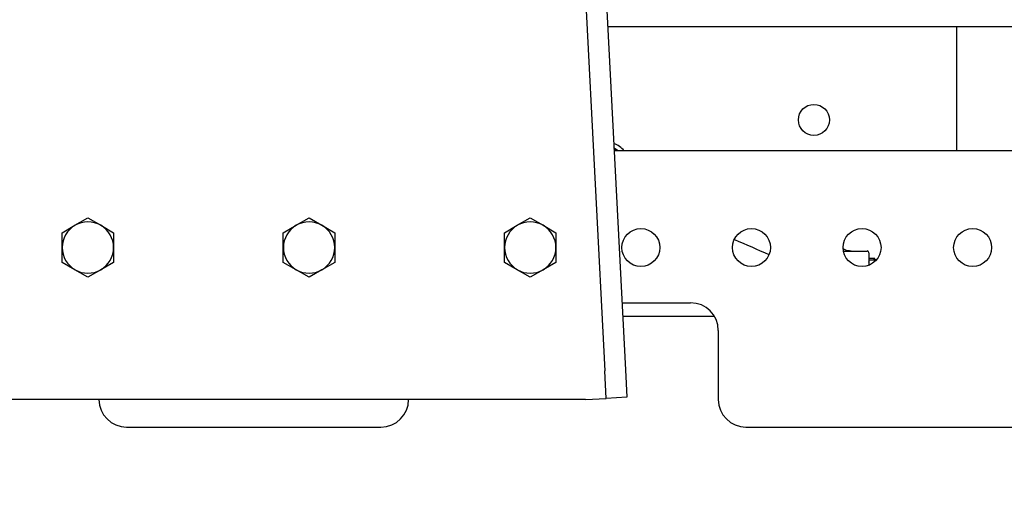
# Model space of a CAD drawing. Units: inches. Extents: x 0 to 17, y 0 to 11.
# Drawn here: x 11.5 to 12.6, y 4.7 to 5.3 of the extents above; entities that cross this region are included whole.
import ezdxf
from ezdxf import colors
from ezdxf.entities.mleader import LeaderData, LeaderLine
from ezdxf.math import Vec2, Vec3

# ---------------------------------------------------------------- set-up
doc = ezdxf.new("R2010")
doc.units = ezdxf.units.IN
doc.header["$MEASUREMENT"] = 0
for name, color, linetype in [('18513302', 7, 'Continuous'), ('250-00394', 7, 'Continuous'), ('26518642', 7, 'Continuous'), ('29332145', 7, 'Continuous'), ('29DV', 7, 'Continuous'), ('33659106', 7, 'Continuous'), ('34451120', 7, 'Continuous'), ('34484201', 7, 'Continuous'), ('B1006_15991', 7, 'Continuous'), ('Default', 7, 'Continuous')]:
    doc.layers.add(name, color=color, linetype=linetype)

# ---------------------------------------------------------------- blocks, each defined once
blk = doc.blocks.new('SE')
at = {"layer": '18513302', "color": 7, "linetype": 'Continuous'}
for centre, radius, start, end in [((-13.2377, -53.3047), 63.6951, 66.535402, 66.540278), ((37.0662, 62.013), 62.1561, 246.473396, 246.512055), ((-13.2377, -53.3047), 63.6951, 66.281927, 66.287722)]:
    blk.add_arc(centre, radius, start, end, dxfattribs=at)
at = {"layer": '250-00394', "color": 7, "linetype": 'Continuous'}
blk.add_line((12.113, 5.2626), (12.8819, 5.2626), dxfattribs=at)
blk.add_circle((12.344, 5.1578), 0.0174, dxfattribs=at)
blk.add_arc((12.1115, 5.1076), 0.0251, 38.1181, 70.9188, dxfattribs=at)
at = {"layer": '26518642', "color": 7, "linetype": 'Continuous'}
for p, q in [((12.4125, 5.0022), (12.4057, 5.0022)), ((12.4125, 5.0008), (12.4125, 5.0022)), ((12.4057, 5.0008), (12.4077, 5.0008)), ((12.4077, 5.0008), (12.412, 5.0008)), ((12.4142, 5.0008), (12.412, 5.0008))]:
    blk.add_line(p, q, dxfattribs=at)
at = {"layer": '26518642', "color": 7}
blk.add_line((12.4114, 5.0022), (12.4114, 5.0008), dxfattribs=at)
at = {"layer": '26518642', "color": 7, "linetype": 'Continuous'}
for centre, radius, start, end in [((12.1115, 5.1076), 0.0203, 49.7612, 65.3129), ((12.3825, 4.9894), 0.0215, 81.5751, 98.4249), ((12.4057, 5.0002), 0.00062, 90, 93.6277), ((12.3048, 4.8919), 0.1467, 46.5194, 46.5514)]:
    blk.add_arc(centre, radius, start, end, dxfattribs=at)
at = {"layer": '29332145', "color": 7, "linetype": 'Continuous'}
for p, q in [((12.377, 5.0107), (12.4038, 5.0107)), ((12.4057, 5.0088), (12.4057, 4.9947))]:
    blk.add_line(p, q, dxfattribs=at)
blk.add_arc((12.4038, 5.0088), 0.00194, 0, 90, dxfattribs=at)
at = {"layer": '29DV', "color": 7, "linetype": 'Continuous'}
blk.add_line((12.504, 5.2626), (12.504, 5.1231), dxfattribs=at)
at = {"layer": '33659106', "color": 7, "linetype": 'Continuous'}
for p, q in [((12.708, 5.1231), (12.1202, 5.1231)), ((12.1289, 4.9526), (12.2058, 4.9526)), ((12.2368, 4.9216), (12.2368, 4.8441)), ((11.5734, 4.8131), (11.8586, 4.8131)), ((12.2678, 4.8131), (12.708, 4.8131))]:
    blk.add_line(p, q, dxfattribs=at)
for centre in [(12.15, 5.0146), (12.274, 5.0146), (12.398, 5.0146), (12.522, 5.0146)]:
    blk.add_circle(centre, 0.0213, dxfattribs=at)
for centre, start, end in [((12.2058, 4.9216), 0, 90), ((11.5734, 4.8441), 180, 270), ((11.8586, 4.8441), 270, 0), ((12.2678, 4.8441), 180, 270)]:
    blk.add_arc(centre, 0.031, start, end, dxfattribs=at)
at = {"layer": '34451120', "color": 7, "linetype": 'Continuous'}
for p, q in [((11.9269, 8.4234), (12.1096, 4.8762)), ((11.9501, 8.4246), (12.1328, 4.8774)), ((12.1112, 4.8453), (12.1096, 4.8762)), ((12.1328, 4.8774), (12.1344, 4.8465)), ((12.1344, 4.8465), (12.1112, 4.8453)), ((12.088, 4.8441), (11.22, 4.8441)), ((12.088, 4.8441), (12.1112, 4.8453))]:
    blk.add_line(p, q, dxfattribs=at)
at = {"layer": '34484201', "color": 7, "linetype": 'Continuous'}
blk.add_line((12.2326, 4.9371), (12.1297, 4.9371), dxfattribs=at)
at = {"layer": 'B1006_15991', "color": 7, "linetype": 'Continuous'}
for p, q in [((11.5155, 5.0396), (11.53, 5.0479)), ((11.53, 5.0479), (11.5444, 5.0396)), ((11.7635, 5.0396), (11.778, 5.0479)), ((11.778, 5.0479), (11.7924, 5.0396)), ((12.0115, 5.0396), (12.026, 5.0479)), ((12.026, 5.0479), (12.0404, 5.0396)), ((11.5011, 5.0312), (11.5155, 5.0396)), ((11.5444, 5.0396), (11.5588, 5.0312)), ((11.7491, 5.0312), (11.7635, 5.0396)), ((11.7924, 5.0396), (11.8068, 5.0312)), ((11.9971, 5.0312), (12.0115, 5.0396)), ((12.0404, 5.0396), (12.0548, 5.0312)), ((11.5011, 5.0146), (11.5011, 5.0312)), ((11.5588, 5.0312), (11.5588, 5.0146)), ((11.7491, 5.0146), (11.7491, 5.0312)), ((11.8068, 5.0312), (11.8068, 5.0146)), ((11.9971, 5.0146), (11.9971, 5.0312)), ((12.0548, 5.0312), (12.0548, 5.0146)), ((11.5011, 4.9979), (11.5011, 5.0146)), ((11.5588, 5.0146), (11.5588, 4.9979)), ((11.7491, 4.9979), (11.7491, 5.0146)), ((11.8068, 5.0146), (11.8068, 4.9979)), ((11.9971, 4.9979), (11.9971, 5.0146)), ((12.0548, 5.0146), (12.0548, 4.9979)), ((11.5155, 4.9896), (11.5011, 4.9979)), ((11.5588, 4.9979), (11.5444, 4.9896)), ((11.7635, 4.9896), (11.7491, 4.9979)), ((11.8068, 4.9979), (11.7924, 4.9896)), ((12.0115, 4.9896), (11.9971, 4.9979)), ((12.0548, 4.9979), (12.0404, 4.9896)), ((11.53, 4.9813), (11.5155, 4.9896)), ((11.5444, 4.9896), (11.53, 4.9813)), ((11.778, 4.9813), (11.7635, 4.9896)), ((11.7924, 4.9896), (11.778, 4.9813)), ((12.026, 4.9813), (12.0115, 4.9896)), ((12.0404, 4.9896), (12.026, 4.9813))]:
    blk.add_line(p, q, dxfattribs=at)
for centre, start, end in [((11.53, 5.0146), 120, 180), ((11.53, 5.0146), 60, 120), ((11.53, 5.0146), 0, 60), ((11.778, 5.0146), 120, 180), ((11.778, 5.0146), 60, 120), ((11.778, 5.0146), 0, 60), ((12.026, 5.0146), 120, 180), ((12.026, 5.0146), 60, 120), ((12.026, 5.0146), 0, 60), ((11.53, 5.0146), 180, 240), ((11.53, 5.0146), 300, 0), ((11.778, 5.0146), 180, 240), ((11.778, 5.0146), 300, 0), ((12.026, 5.0146), 180, 240), ((12.026, 5.0146), 300, 0), ((11.53, 5.0146), 240, 300), ((11.778, 5.0146), 240, 300), ((12.026, 5.0146), 240, 300)]:
    blk.add_arc(centre, 0.0288, start, end, dxfattribs=at)
blk = doc.blocks.new('_Dot')
at = {"color": 0, "linetype": 'ByBlock', "lineweight": -2}
blk.add_line((-0.5, 0), (-1, 0), dxfattribs=at)
at = {"color": 0, "linetype": 'ByBlock', "const_width": 0.5}
blk.add_lwpolyline([(-0.25, 0, 1), (0.25, 0, 1)], format="xyb", close=True, dxfattribs=at)

msp = doc.modelspace()

# ---------------------------------------------------------------- block references
at = {"layer": 'Default'}
msp.add_blockref('SE', (0, 0), dxfattribs=at)

# ---------------------------------------------------------------- leaders
at = {"layer": 'Default', "color": 7, "linetype": 'Continuous'}
ml = msp.add_multileader_mtext('Standard', dxfattribs=at)
ml.set_content('{\\pxsm0.9;\\fHelvetica-Narrow|b0||i0||c0|p34;\\W1.;1\\P}', color=256)
ml.set_leader_properties()
ml.set_arrow_properties(name='DOT')
ml.build(insert=Vec2(0, 0))
ml.multileader.update_dxf_attribs({"leader_type": 0, "dogleg_length": 0, "arrow_head_size": 0.09})
ctx = ml.context
ctx.base_point, ctx.char_height, ctx.arrow_head_size, ctx.landing_gap_size = Vec3(11.98776, 10.39317), 0.09, 0.09, 0.045
notes = []
notes.append((ctx, [(0, (0, 0, 0), (0, 0), (1, 0), 1, [])]))
ctx.mtext.insert = Vec3(12.07776, 10.43817)
ml = msp.add_multileader_mtext('Standard', dxfattribs=at)
ml.set_content('{\\pxsm0.9;\\fHelvetica-Narrow|b0||i0||c0|p34;\\W1.;1\\P}', color=256)
ml.set_leader_properties()
ml.set_arrow_properties(name='DOT')
ml.build(insert=Vec2(0, 0))
ml.multileader.update_dxf_attribs({"leader_type": 0, "dogleg_length": 0, "arrow_head_size": 0.09})
ctx = ml.context
ctx.base_point, ctx.char_height, ctx.arrow_head_size, ctx.landing_gap_size = Vec3(11.63151, 10.39032), 0.09, 0.09, 0.045
notes.append((ctx, [(0, (0, 0, 0), (0, 0), (1, 0), 1, [])]))
ctx.mtext.insert = Vec3(11.72151, 10.43532)
for ctx, leaders in notes:
    for number, flags, end, landing, length, lines in leaders:
        leader = LeaderData()
        leader.index, (leader.has_last_leader_line, leader.has_dogleg_vector, leader.attachment_direction) = number, flags
        leader.last_leader_point, leader.dogleg_vector, leader.dogleg_length = Vec3(end), Vec3(landing), length
        for number, points, colour, breaks in lines:
            line = LeaderLine()
            line.index, line.vertices, line.color, line.breaks = number, Vec3.list(points), colors.encode_raw_color(colour), breaks
            leader.lines.append(line)
        ctx.leaders.append(leader)

doc.saveas('drawing.dxf')
